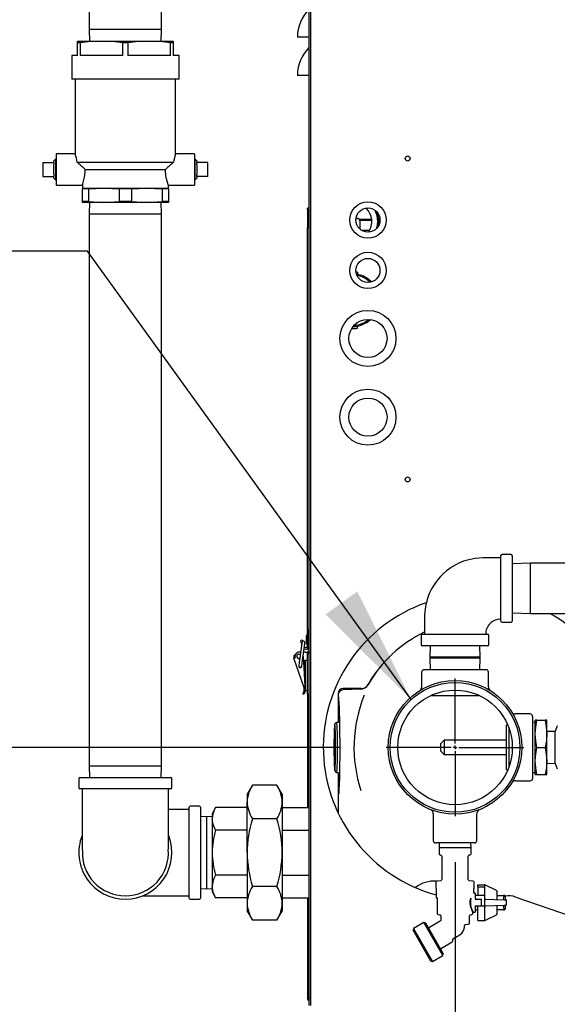
# Model space of a CAD drawing. Extents: x 0.8 to 15.8, y 0.6 to 10.5.
# Drawn here: x 1.7 to 2.3, y 5 to 6.1 of the extents above; entities that cross this region are included whole.
import ezdxf

# ---------------------------------------------------------------- set-up
doc = ezdxf.new("R2010")
doc.units = 0
doc.header["$MEASUREMENT"] = 0
doc.layers.get('0').update_dxf_attribs({"linetype": 'CONTINUOUS'})
doc.styles.add('SLDTEXTSTYLE0', font='TXT', dxfattribs={"width": 0.605})
doc.dimstyles.new('SLDDIMSTYLE0', dxfattribs={"dimtxt": 0.08, "dimasz": 0.13, "dimexe": 0, "dimexo": 0.0625, "dimgap": 0.02, "dimtad": 0, "dimtih": 1, "dimtoh": 1, "dimdec": 6, "dimlfac": 24, "dimrnd": 1e-09, "dimzin": 12, "dimdsep": 46, "dimlunit": 5, "dimtxsty": 'SLDTEXTSTYLE0', "dimsah": 1, "dimcen": 0.09, "dimadec": 0, "dimazin": 0, "dimtfac": 1, "dimtdec": 6, "dimtofl": 0, "dimtmove": 0, "dimatfit": 3, "dimfxl": 0, "dimfrac": 2, "dimtolj": 1, "dimtzin": 12, "dimarcsym": 0})
doc.dimstyles.new('SLDDIMSTYLE3', dxfattribs={"dimtxt": 0.08, "dimasz": 0.13, "dimexe": 0, "dimexo": 0.0625, "dimgap": 0.02, "dimtad": 0, "dimtih": 1, "dimtoh": 1, "dimdec": 6, "dimlfac": 24, "dimrnd": 1e-09, "dimzin": 12, "dimdsep": 46, "dimlunit": 5, "dimtxsty": 'SLDTEXTSTYLE0', "dimsah": 1, "dimcen": 0.09, "dimadec": 0, "dimazin": 0, "dimtfac": 1, "dimtdec": 6, "dimtmove": 0, "dimatfit": 0, "dimfxl": 0, "dimfrac": 2, "dimtolj": 1, "dimtzin": 12, "dimarcsym": 0})
doc.dimstyles.new('SLDDIMSTYLE5', dxfattribs={"dimtxt": 0.18, "dimasz": 0.13, "dimexe": 0, "dimexo": 0.0625, "dimgap": 0, "dimtad": 0, "dimtih": 1, "dimtoh": 1, "dimdec": 0, "dimrnd": 1e-09, "dimzin": 0, "dimdsep": 46, "dimlunit": 5, "dimtxsty": 'Standard', "dimsah": 1, "dimcen": 0.09, "dimadec": 0, "dimazin": 0, "dimtfac": 0.13, "dimtdec": 0, "dimtofl": 0, "dimtmove": 0, "dimatfit": 3, "dimfxl": 0, "dimfrac": 2, "dimtolj": 1, "dimtzin": 0, "dimarcsym": 0})

# ---------------------------------------------------------------- blocks, each defined once
blk = doc.blocks.new('_D_23')
at = {"color": 7, "linetype": 'Continuous'}
for p, q in [((2.0991, 5.3234), (1.2759, 5.3234)), ((1.4009, 5.3234), (1.4009, 5.0313)), ((1.3092, 4.89), (1.2817, 4.89)), ((1.2817, 4.89), (1.2817, 4.7672)), ((1.4926, 4.89), (1.5201, 4.89)), ((1.5201, 4.89), (1.5201, 4.7672)), ((1.2817, 4.7672), (1.3092, 4.7672)), ((1.5201, 4.7672), (1.4926, 4.7672)), ((1.4009, 4.4229), (1.4009, 4.7489)), ((2.0479, 4.4229), (1.2759, 4.4229))]:
    blk.add_line(p, q, dxfattribs=at)
for points in [[(1.4009, 5.3234), (1.3809, 5.1934), (1.4209, 5.1934)], [(1.4009, 4.4229), (1.4209, 4.5529), (1.3809, 4.5529)]]:
    blk.add_solid(points, dxfattribs=at)
at = {"color": 7, "linetype": 'Continuous', "char_height": 0.08, "attachment_point": 1, "style": 'SLDTEXTSTYLE0'}
for s, insert in [('21 5/8', (1.2481, 5.0115)), ('549', (1.3092, 4.8703))]:
    blk.add_mtext(s, dxfattribs=dict(at, insert=insert))
blk = doc.blocks.new('_D_24')
at = {"color": 7, "linetype": 'Continuous'}
for p, q in [((2.2241, 5.1984), (2.2241, 4.0909)), ((2.0901, 4.3807), (2.0901, 4.0909)), ((0.8471, 4.2158), (0.8196, 4.2158)), ((0.8196, 4.2158), (0.8196, 4.0931)), ((0.9694, 4.2158), (0.9969, 4.2158)), ((0.9969, 4.2158), (0.9969, 4.0931)), ((2.0901, 4.2159), (1.1099, 4.2159)), ((2.2241, 4.2159), (2.4741, 4.2159)), ((0.8196, 4.0931), (0.8471, 4.0931)), ((0.9969, 4.0931), (0.9694, 4.0931))]:
    blk.add_line(p, q, dxfattribs=at)
for points in [[(2.0901, 4.2159), (1.9601, 4.2359), (1.9601, 4.1959)], [(2.2241, 4.2159), (2.3541, 4.1959), (2.3541, 4.2359)]]:
    blk.add_solid(points, dxfattribs=at)
at = {"color": 7, "linetype": 'Continuous', "char_height": 0.08, "attachment_point": 1, "style": 'SLDTEXTSTYLE0'}
for s, insert in [('3 7/32', (0.7555, 4.3373)), ('82', (0.8471, 4.1962))]:
    blk.add_mtext(s, dxfattribs=dict(at, insert=insert))
blk = doc.blocks.new('_D_26')
at = {"color": 7, "linetype": 'Continuous'}
for p, q in [((2.8132, 5.0953), (2.8132, 3.4605)), ((2.0901, 4.3807), (2.0901, 3.4605)), ((1.447, 3.5854), (1.4195, 3.5854)), ((1.4195, 3.5854), (1.4195, 3.4626)), ((1.6303, 3.5854), (1.6578, 3.5854)), ((1.6578, 3.5854), (1.6578, 3.4626)), ((2.0901, 3.5855), (1.8014, 3.5855)), ((2.8132, 3.5855), (2.0901, 3.5855)), ((1.4195, 3.4626), (1.447, 3.4626)), ((1.6578, 3.4626), (1.6303, 3.4626))]:
    blk.add_line(p, q, dxfattribs=at)
for points in [[(2.0901, 3.5855), (2.2201, 3.5655), (2.2201, 3.6055)], [(2.8132, 3.5855), (2.6832, 3.6055), (2.6832, 3.5655)]]:
    blk.add_solid(points, dxfattribs=at)
at = {"color": 7, "linetype": 'Continuous', "char_height": 0.08, "attachment_point": 1, "style": 'SLDTEXTSTYLE0'}
for s, insert in [('17 11/32', (1.3248, 3.7069)), ('441', (1.447, 3.5658))]:
    blk.add_mtext(s, dxfattribs=dict(at, insert=insert))
blk = doc.blocks.new('_D_27')
at = {"color": 7, "linetype": 'Continuous'}
for p, q in [((2.9992, 6.253), (2.9992, 3.1019)), ((2.0901, 4.3807), (2.0901, 3.1019)), ((2.0901, 3.2269), (1.8401, 3.2269)), ((2.4428, 3.2268), (2.4153, 3.2268)), ((2.4153, 3.2268), (2.4153, 3.1041)), ((2.6262, 3.2268), (2.6537, 3.2268)), ((2.6537, 3.2268), (2.6537, 3.1041)), ((2.9992, 3.2269), (3.2492, 3.2269)), ((2.4153, 3.1041), (2.4428, 3.1041)), ((2.6537, 3.1041), (2.6262, 3.1041))]:
    blk.add_line(p, q, dxfattribs=at)
for points in [[(2.0901, 3.2269), (1.9601, 3.2469), (1.9601, 3.2069)], [(2.9992, 3.2269), (3.1292, 3.2069), (3.1292, 3.2469)]]:
    blk.add_solid(points, dxfattribs=at)
at = {"color": 7, "linetype": 'Continuous', "char_height": 0.08, "attachment_point": 1, "style": 'SLDTEXTSTYLE0'}
for s, insert in [('21 13/16', (2.3206, 3.3483)), ('554', (2.4428, 3.2072))]:
    blk.add_mtext(s, dxfattribs=dict(at, insert=insert))
blk = doc.blocks.new('SW_CENTERMARKSYMBOL_4')
at = {"color": 0, "linetype": 'Continuous'}
for p, q in [((0, 0.0042), (0, 0.075)), ((-0.0042, 0), (-0.075, 0)), ((0, 0), (-0.0021, 0)), ((0, 0), (0, 0.0021)), ((0, 0), (0, -0.0021)), ((0, 0), (0.0021, 0)), ((0.0042, 0), (0.075, 0)), ((0, -0.0042), (0, -0.075))]:
    blk.add_line(p, q, dxfattribs=at)

msp = doc.modelspace()

# ---------------------------------------------------------------- linework, layer by layer
at = {"color": 7, "linetype": 'Continuous'}
for p, q in [((1.82480993, 7.02085848), (1.82480993, 6.10629181)), ((1.9039766, 6.10629181), (1.9039766, 7.02085848)), ((2.06508995, 5.04185982), (2.06508995, 6.25685911)), ((2.06658995, 5.04185982), (2.06658995, 6.25685911)), ((1.82480993, 6.10629181), (1.82520133, 6.09372098)), ((1.9039766, 6.10629181), (1.82480993, 6.10629181)), ((1.90358521, 6.09372098), (1.9039766, 6.10629181)), ((1.81230993, 6.09197652), (1.81230993, 6.09372098)), ((1.81230993, 6.09372098), (1.8383516, 6.09372098)), ((1.81230993, 6.07809598), (1.81230993, 6.09197652)), ((1.81510476, 6.09197652), (1.81230993, 6.09197652)), ((1.81510476, 6.09197652), (1.81510476, 6.07809598)), ((1.8383516, 6.09372098), (1.89043493, 6.09372098)), ((1.86159844, 6.07809598), (1.86159844, 6.09197652)), ((1.8671881, 6.09197652), (1.86159844, 6.09197652)), ((1.8671881, 6.09197652), (1.8671881, 6.07809598)), ((1.89043493, 6.09372098), (1.9164766, 6.09372098)), ((1.91368177, 6.07809598), (1.91368177, 6.09197652)), ((1.9164766, 6.09197652), (1.91368177, 6.09197652)), ((1.9164766, 6.09372098), (1.9164766, 6.09197652)), ((1.9164766, 6.09197652), (1.9164766, 6.07809598)), ((2.06472523, 6.0980572), (2.05217328, 6.0980572)), ((2.06508995, 6.0980572), (2.06472523, 6.0980572)), ((1.80579952, 6.07809598), (1.80579952, 6.05205431)), ((1.81230993, 6.07809598), (1.80579952, 6.07809598)), ((1.86159844, 6.07809598), (1.81510476, 6.07809598)), ((1.91368177, 6.07809598), (1.8671881, 6.07809598)), ((1.92298702, 6.07809598), (1.9164766, 6.07809598)), ((1.92298702, 6.05205431), (1.92298702, 6.07809598)), ((1.92298702, 6.05205431), (1.80579952, 6.05205431)), ((1.80970577, 6.05205431), (1.80970577, 5.97041866)), ((1.91908077, 5.97041866), (1.91908077, 6.05205431)), ((2.06472523, 6.05639054), (2.05217328, 6.05639054)), ((2.06508995, 6.05639054), (2.06472523, 6.05639054)), ((1.77439327, 5.96150223), (1.77439327, 5.94593973)), ((1.77439327, 5.96150223), (1.7864766, 5.96150223)), ((1.78821187, 5.96491695), (1.7864766, 5.96328648)), ((1.7864766, 5.96150223), (1.7864766, 5.96328648)), ((1.7864766, 5.96150223), (1.7864766, 5.95928433)), ((1.7889766, 5.96489314), (1.78821187, 5.96491695)), ((1.78821187, 5.96491695), (1.78821187, 5.94252501)), ((1.80977631, 5.97064806), (1.7889766, 5.97064806)), ((1.7889766, 5.97064806), (1.7889766, 5.9367939)), ((1.8118078, 5.96153348), (1.91697874, 5.96153348)), ((1.93980993, 5.97064806), (1.91901022, 5.97064806)), ((1.93980993, 5.97064806), (1.93980993, 5.9367939)), ((1.94057466, 5.96491695), (1.93980993, 5.96489314)), ((1.94230993, 5.96328648), (1.94057466, 5.96491695)), ((1.94057466, 5.94252501), (1.94057466, 5.96491695)), ((1.94230993, 5.96328648), (1.94230993, 5.96150223)), ((1.94230993, 5.95928433), (1.94230993, 5.96150223)), ((1.95439327, 5.96150223), (1.94230993, 5.96150223)), ((1.95439327, 5.94593973), (1.95439327, 5.96150223)), ((1.7864766, 5.94815763), (1.7864766, 5.95928433)), ((1.82068126, 5.95372098), (1.90810527, 5.95372098)), ((1.94230993, 5.95928433), (1.94230993, 5.94815763)), ((1.77439327, 5.94593973), (1.7864766, 5.94593973)), ((1.7864766, 5.94815763), (1.7864766, 5.94593973)), ((1.7864766, 5.94415549), (1.7864766, 5.94593973)), ((1.7864766, 5.94415549), (1.78821187, 5.94252501)), ((1.78821187, 5.94252501), (1.7889766, 5.94254882)), ((1.93980993, 5.94254882), (1.94057466, 5.94252501)), ((1.94057466, 5.94252501), (1.94230993, 5.94415549)), ((1.94230993, 5.94593973), (1.94230993, 5.94815763)), ((1.94230993, 5.94593973), (1.94230993, 5.94415549)), ((1.95439327, 5.94593973), (1.94230993, 5.94593973)), ((1.7889766, 5.9367939), (1.81758214, 5.9367939)), ((1.81751827, 5.93697367), (1.81751827, 5.93351265)), ((1.81751827, 5.93351265), (1.84095577, 5.93351265)), ((1.81751827, 5.93351265), (1.81751827, 5.93246597)), ((1.82404121, 5.93246597), (1.81751827, 5.93246597)), ((1.81751827, 5.91893432), (1.81751827, 5.93246597)), ((1.82404121, 5.93246597), (1.84095577, 5.93351265)), ((1.82404121, 5.93246597), (1.82404121, 5.91893432)), ((1.84095577, 5.93351265), (1.85787032, 5.93246597)), ((1.84095577, 5.93351265), (1.88783077, 5.93351265)), ((1.87091621, 5.93246597), (1.85787032, 5.93246597)), ((1.85787032, 5.91893432), (1.85787032, 5.93246597)), ((1.87091621, 5.93246597), (1.88783077, 5.93351265)), ((1.87091621, 5.93246597), (1.87091621, 5.91893432)), ((1.88783077, 5.93351265), (1.90474532, 5.93246597)), ((1.88783077, 5.93351265), (1.91126827, 5.93351265)), ((1.90474532, 5.91893432), (1.90474532, 5.93246597)), ((1.91126827, 5.93246597), (1.90474532, 5.93246597)), ((1.91118606, 5.9367939), (1.93980993, 5.9367939)), ((1.91126827, 5.93351265), (1.91126827, 5.93702289)), ((1.91126827, 5.93246597), (1.91126827, 5.93351265)), ((1.91126827, 5.93246597), (1.91126827, 5.91893432)), ((1.81751827, 5.91788765), (1.81751827, 5.91893432)), ((1.82404121, 5.91893432), (1.81751827, 5.91893432)), ((1.84095577, 5.91788765), (1.81751827, 5.91788765)), ((1.82404121, 5.91893432), (1.84095577, 5.91788765)), ((1.82520133, 5.91788765), (1.82480993, 5.90531681)), ((1.84095577, 5.91788765), (1.85787032, 5.91893432)), ((1.88783077, 5.91788765), (1.84095577, 5.91788765)), ((1.87091621, 5.91893432), (1.85787032, 5.91893432)), ((1.87091621, 5.91893432), (1.88783077, 5.91788765)), ((1.88783077, 5.91788765), (1.90474532, 5.91893432)), ((1.91126827, 5.91788765), (1.88783077, 5.91788765)), ((1.9039766, 5.90531681), (1.90358521, 5.91788765)), ((1.91126827, 5.91893432), (1.90474532, 5.91893432)), ((1.91126827, 5.91893432), (1.91126827, 5.91788765)), ((2.06508995, 5.91165846), (2.06315245, 5.91165846)), ((2.06315245, 5.91040846), (2.06315245, 5.91165846)), ((2.06315245, 5.91040846), (2.06315245, 5.89141772)), ((1.82480993, 5.90531681), (1.82480993, 5.30325015)), ((1.82480993, 5.90531681), (1.9039766, 5.90531681)), ((1.9039766, 5.30325015), (1.9039766, 5.90531681)), ((2.11607388, 5.90028438), (2.11758995, 5.90028438)), ((2.13312009, 5.89931139), (2.11960995, 5.89931139)), ((2.13322917, 5.89799927), (2.12015601, 5.89799927)), ((2.12017328, 5.89770105), (2.12017328, 5.88896575)), ((2.06508995, 5.89141772), (2.06315245, 5.89141772)), ((2.06315245, 5.89141772), (2.06315245, 5.89041772)), ((2.06315245, 5.89041772), (2.06508995, 5.89041772)), ((2.06315245, 5.45161772), (2.06315245, 5.89041772)), ((2.12189198, 5.88762168), (2.13106139, 5.88762168)), ((2.11769411, 5.84156886), (2.11769411, 5.83925362)), ((2.11769411, 5.7806249), (2.11769411, 5.78294014)), ((2.27412731, 5.4611485), (2.27412731, 5.5323985)), ((2.28537731, 5.5336485), (2.27537731, 5.5336485)), ((2.28662731, 5.5323985), (2.28662731, 5.4611485)), ((2.30639814, 5.52416934), (2.28662731, 5.52355377)), ((2.45352314, 5.52416934), (2.30639814, 5.52416934)), ((2.30639814, 5.4967735), (2.30639814, 5.52416934)), ((2.30639814, 5.46937767), (2.30639814, 5.4967735)), ((2.28662731, 5.46999324), (2.30639814, 5.46937767)), ((2.30639814, 5.46937767), (2.45352314, 5.46937767)), ((2.27537731, 5.4598985), (2.28537731, 5.4598985)), ((2.06178286, 5.44478438), (2.06178286, 5.43720105)), ((2.06508995, 5.45161772), (2.06315245, 5.45161772)), ((2.06315245, 5.45161772), (2.06315245, 5.45061772)), ((2.06344953, 5.45061772), (2.06315245, 5.45061772)), ((2.06315245, 5.44642436), (2.06315245, 5.45061772)), ((2.06508995, 5.4514914), (2.06344953, 5.4514914)), ((2.06344953, 5.44733451), (2.06344953, 5.4514914)), ((2.06344953, 5.43328274), (2.06344953, 5.44733451)), ((2.06344953, 5.44733451), (2.06508995, 5.44733451)), ((2.18725231, 5.4455235), (2.18725231, 5.4355235)), ((2.18850231, 5.4467735), (2.25975231, 5.4467735)), ((2.26100231, 5.4355235), (2.26100231, 5.4455235)), ((2.05682478, 5.43663272), (2.05413473, 5.41604619)), ((2.05751909, 5.44025993), (2.05590359, 5.43997508)), ((2.05628095, 5.437835), (2.05590359, 5.43997508)), ((2.05699873, 5.43796157), (2.05628095, 5.437835)), ((2.05628095, 5.437835), (2.05668354, 5.43555182)), ((2.0569943, 5.43793007), (2.05682478, 5.43663272)), ((2.05738792, 5.41562109), (2.06007796, 5.43620763)), ((2.05751909, 5.44025993), (2.05772508, 5.43909175)), ((2.06007796, 5.43620763), (2.06024749, 5.43750498)), ((2.06315245, 5.43357983), (2.06315245, 5.43556107)), ((2.22412731, 5.4342735), (2.18850231, 5.4342735)), ((2.19711677, 5.4342735), (2.19673148, 5.4218985)), ((2.25975231, 5.4342735), (2.22412731, 5.4342735)), ((2.25152314, 5.4218985), (2.25113785, 5.4342735)), ((2.05559104, 5.42719107), (2.0541386, 5.42719107)), ((2.0609428, 5.42719107), (2.05889977, 5.42719107)), ((2.0609428, 5.42719107), (2.06294411, 5.42719107)), ((2.06320886, 5.42749272), (2.06294411, 5.42749272)), ((2.06294411, 5.42749272), (2.06294411, 5.42719107)), ((2.06294411, 5.42719107), (2.06294411, 5.42620105)), ((2.06294411, 5.38156772), (2.06294411, 5.42620105)), ((2.06294411, 5.42620105), (2.06508995, 5.42620105)), ((2.06344953, 5.43065807), (2.06344953, 5.43328274)), ((2.06344953, 5.43065807), (2.06508995, 5.43065807)), ((2.04822416, 5.42066444), (2.04953855, 5.42112988)), ((2.05921517, 5.38962637), (2.04822416, 5.42066444)), ((2.05413473, 5.41604619), (2.05366258, 5.41243292)), ((2.05691577, 5.41200782), (2.05738792, 5.41562109)), ((2.05836187, 5.42307465), (2.05837329, 5.42292729)), ((2.05837329, 5.42292729), (2.06035053, 5.39059736)), ((2.05865428, 5.41833281), (2.0609428, 5.41833281)), ((2.05930894, 5.41785938), (2.05930894, 5.41027605)), ((2.06294411, 5.41833281), (2.0609428, 5.41833281)), ((2.06097561, 5.39339842), (2.06097561, 5.41833281)), ((2.19673148, 5.4218985), (2.19673148, 5.42060684)), ((2.22412731, 5.4218985), (2.19673148, 5.4218985)), ((2.19673148, 5.42060684), (2.19712287, 5.408036)), ((2.22412731, 5.42060684), (2.19673148, 5.42060684)), ((2.25152314, 5.4218985), (2.22412731, 5.4218985)), ((2.25152314, 5.42060684), (2.22412731, 5.42060684)), ((2.25113175, 5.408036), (2.25152314, 5.42060684)), ((2.25152314, 5.42060684), (2.25152314, 5.4218985)), ((2.18766898, 5.40543184), (2.18766898, 5.38955359)), ((2.25798148, 5.408036), (2.19027314, 5.408036)), ((2.26058564, 5.38948693), (2.26058564, 5.40543184)), ((2.06097561, 5.38536037), (2.06097561, 5.39339842)), ((2.12874974, 5.39123045), (2.12904579, 5.39175812)), ((2.0579587, 5.38216003), (2.05899814, 5.38133321)), ((2.05921517, 5.38962637), (2.05921745, 5.38962718)), ((2.06038459, 5.39004048), (2.05921745, 5.38962718)), ((2.06035053, 5.39059736), (2.06038459, 5.39004048)), ((2.06052955, 5.39009181), (2.06035053, 5.39059736)), ((2.06097561, 5.38536037), (2.06294411, 5.38536037)), ((2.06508995, 5.38156772), (2.06294411, 5.38156772)), ((2.06294411, 5.38156772), (2.06294411, 5.25770203)), ((2.06493578, 5.25770203), (2.06493578, 5.38156772)), ((2.09662731, 5.38087056), (2.09662731, 5.35069225)), ((2.09662732, 5.38230754), (2.09662732, 5.38087063)), ((2.12068006, 5.38674053), (2.10165705, 5.38607623)), ((2.12178013, 5.38751615), (2.10183883, 5.38751615)), ((2.19799039, 5.38017304), (2.19800866, 5.379586)), ((2.22412731, 5.379586), (2.19800866, 5.379586)), ((2.25024596, 5.379586), (2.22412731, 5.379586)), ((2.25024596, 5.379586), (2.25026423, 5.38017304)), ((2.30615856, 5.35985892), (2.29021986, 5.35985892)), ((2.09458251, 5.35071563), (2.09285016, 5.34908603)), ((2.09667485, 5.35066616), (2.09461486, 5.35073034)), ((2.09662732, 5.35069225), (2.09662732, 5.35066764)), ((2.28136145, 5.34851042), (2.28042939, 5.34751846)), ((2.30876273, 5.35725475), (2.30876273, 5.32340059)), ((2.31167939, 5.35079642), (2.30876273, 5.35070561)), ((2.31334747, 5.35302559), (2.31167939, 5.35302559)), ((2.31167939, 5.33821309), (2.31167939, 5.35302559)), ((2.31334747, 5.35302559), (2.32251132, 5.35302559)), ((2.32417939, 5.35302559), (2.32251132, 5.35302559)), ((2.32417939, 5.33821309), (2.32417939, 5.35302559)), ((2.28042939, 5.29928272), (2.28042939, 5.34751846)), ((2.28266045, 5.34531225), (2.28266045, 5.30148892)), ((2.31167939, 5.30858809), (2.31167939, 5.33821309)), ((2.33355439, 5.34090059), (2.32417939, 5.34060924)), ((2.32417939, 5.30858809), (2.32417939, 5.33821309)), ((2.33571547, 5.34683809), (2.33355439, 5.34090059)), ((2.33355439, 5.30590059), (2.33355439, 5.34090059)), ((2.0925088, 5.33401355), (2.09325041, 5.33401355)), ((2.0925088, 5.31276355), (2.0925088, 5.33401355)), ((2.09325041, 5.33401355), (2.09325041, 5.31276355)), ((2.21220023, 5.33121309), (2.20855439, 5.32756725)), ((2.20855439, 5.31923392), (2.20855439, 5.32756725)), ((2.28042939, 5.33121309), (2.21220023, 5.33121309)), ((2.21220023, 5.33121309), (2.21220023, 5.31558809)), ((2.20855439, 5.31923392), (2.21220023, 5.31558809)), ((2.30876273, 5.32340059), (2.30876273, 5.28954642)), ((2.31334747, 5.32340059), (2.32251132, 5.32340059)), ((2.09325041, 5.31276355), (2.0925088, 5.31276355)), ((2.21220023, 5.31558809), (2.28042939, 5.31558809)), ((2.31167939, 5.29377559), (2.31167939, 5.30858809)), ((2.32417939, 5.29377559), (2.32417939, 5.30858809)), ((2.32417939, 5.30619193), (2.33355439, 5.30590059)), ((2.33355439, 5.30590059), (2.33571547, 5.29996309)), ((1.82480993, 5.30325015), (1.82520133, 5.29067931)), ((1.82480993, 5.30325015), (1.9039766, 5.30325015)), ((1.90358521, 5.29067931), (1.9039766, 5.30325015)), ((2.09285016, 5.29769106), (2.09458251, 5.29606147)), ((2.09461486, 5.29604676), (2.09667485, 5.29611094)), ((2.09662731, 5.29610892), (2.09662731, 5.25539847)), ((2.09662732, 5.29610946), (2.09662732, 5.29610892)), ((2.28042939, 5.29928272), (2.28136145, 5.29829076)), ((2.30876273, 5.29609556), (2.31167939, 5.29600475)), ((1.81361202, 5.28942931), (1.81361202, 5.27942931)), ((1.81486202, 5.29067931), (1.91392452, 5.29067931)), ((1.91517452, 5.27942931), (1.91517452, 5.28942931)), ((2.29029203, 5.28694225), (2.30615856, 5.28694225)), ((2.31167939, 5.29377559), (2.31334747, 5.29377559)), ((2.31334747, 5.29377559), (2.32251132, 5.29377559)), ((2.32251132, 5.29377559), (2.32417939, 5.29377559)), ((1.91392452, 5.27817931), (1.81486202, 5.27817931)), ((2.00299299, 5.28225625), (1.99729535, 5.27238765)), ((2.02979354, 5.28225625), (2.00299299, 5.28225625)), ((2.03549118, 5.27238765), (2.02979354, 5.28225625)), ((1.99729535, 5.27238765), (1.99729535, 5.26384119)), ((1.99729535, 5.20859598), (1.99729535, 5.26384119)), ((2.03549118, 5.27238765), (2.03549118, 5.26384119)), ((2.03549118, 5.26384119), (2.03549118, 5.20859598)), ((1.9339766, 5.25567941), (1.9114767, 5.25567941)), ((1.9339766, 5.20859598), (1.9339766, 5.25812723)), ((1.9452266, 5.25937723), (1.9352266, 5.25937723)), ((1.9464766, 5.25812723), (1.9464766, 5.15906473)), ((1.96289997, 5.25770203), (1.9591016, 5.25112306)), ((1.99729535, 5.25770203), (1.96289997, 5.25770203)), ((2.03549118, 5.25770203), (2.06508995, 5.25770203)), ((2.09662731, 5.25539847), (2.09662731, 5.25170049)), ((1.9527891, 5.24798446), (1.9464766, 5.24778792)), ((1.9591016, 5.24778792), (1.9527891, 5.24798446)), ((1.9527891, 5.24798446), (1.9527891, 5.20859598)), ((1.9591016, 5.25112306), (1.9591016, 5.24542552)), ((1.9591016, 5.24542552), (1.9591016, 5.20859598)), ((2.02979354, 5.24542612), (2.00299299, 5.24542612)), ((2.20037731, 5.2508019), (2.20037731, 5.22183809)), ((2.24787731, 5.22183809), (2.24787731, 5.25080458)), ((1.99729535, 5.233149), (1.96289997, 5.233149)), ((2.03549118, 5.233149), (2.06508995, 5.233149)), ((2.24527314, 5.21923392), (2.20298148, 5.21923392)), ((2.20678917, 5.21923392), (2.20662731, 5.21402559)), ((2.24162731, 5.21402559), (2.24146545, 5.21923392)), ((1.9339766, 5.15906473), (1.9339766, 5.20859598)), ((1.9527891, 5.20859598), (1.9527891, 5.1692075)), ((1.9591016, 5.20859598), (1.9591016, 5.17176645)), ((1.99729535, 5.20859598), (1.99729535, 5.15335078)), ((2.03549118, 5.20859598), (2.03549118, 5.15335078)), ((2.20662731, 5.21402559), (2.20662731, 5.20740623)), ((2.24162731, 5.21402559), (2.20662731, 5.21402559)), ((2.24162731, 5.20740623), (2.24162731, 5.21402559)), ((2.20781591, 5.2061091), (2.20861579, 5.20603912)), ((2.20980439, 5.20474199), (2.20980439, 5.17932998)), ((2.23845023, 5.17932998), (2.23845023, 5.20474199)), ((2.23963883, 5.20603912), (2.24043871, 5.2061091)), ((1.99729535, 5.18404296), (1.96289997, 5.18404296)), ((2.03549118, 5.18404296), (2.06508995, 5.18404296)), ((2.20329398, 5.17637411), (2.20329398, 5.16994566)), ((2.20861579, 5.17803285), (2.20448258, 5.17767124)), ((2.24377204, 5.17767124), (2.23963883, 5.17803285)), ((2.24496064, 5.16994566), (2.24496064, 5.17637411)), ((1.9464766, 5.16940404), (1.9527891, 5.1692075)), ((1.9527891, 5.1692075), (1.9591016, 5.16940404)), ((1.9591016, 5.17176645), (1.9591016, 5.1660689)), ((1.9591016, 5.1660689), (1.96289997, 5.15948994)), ((2.02979354, 5.17176585), (2.00299299, 5.17176585)), ((2.20360648, 5.16954222), (2.20360648, 5.15952899)), ((2.24464814, 5.1647524), (2.24464814, 5.16954222)), ((2.24886689, 5.173661), (2.25605439, 5.173661)), ((2.24886689, 5.17105684), (2.24886689, 5.173661)), ((2.25605439, 5.17105684), (2.24886689, 5.17105684)), ((2.24886689, 5.17105684), (2.24886689, 5.16194225)), ((2.25667939, 5.173661), (2.25605439, 5.173661)), ((2.26935473, 5.16732333), (2.25667939, 5.173661)), ((2.25667939, 5.173651), (2.25667939, 5.173661)), ((2.25667939, 5.15902359), (2.25667939, 5.173651)), ((2.26970023, 5.16676432), (2.26970023, 5.15788379)), ((1.88332383, 5.16151255), (1.9339766, 5.16151255)), ((1.9352266, 5.15781473), (1.9452266, 5.15781473)), ((1.99729535, 5.15948994), (1.96289997, 5.15948994)), ((2.03549118, 5.15948994), (2.06508995, 5.15948994)), ((2.06294411, 5.15948994), (2.06294411, 5.05011772)), ((2.06493578, 5.05011772), (2.06493578, 5.15948994)), ((2.20379665, 5.15932145), (2.20440588, 5.15926815)), ((2.20459606, 5.15906061), (2.20459606, 5.14230206)), ((2.24605439, 5.16454642), (2.24485531, 5.16454642)), ((2.2462507, 5.158036), (2.24773351, 5.158036)), ((2.24626273, 5.16433809), (2.24626273, 5.15824434)), ((2.25647106, 5.16194225), (2.24647106, 5.16194225)), ((2.24773351, 5.158036), (2.25256481, 5.158036)), ((2.25277314, 5.15782767), (2.25277314, 5.15043184)), ((2.25667939, 5.1573888), (2.25667939, 5.15902359)), ((2.25667939, 5.15087071), (2.25667939, 5.1573888)), ((2.2573262, 5.15801342), (2.27770703, 5.1573017)), ((2.26970023, 5.16194225), (2.27688773, 5.16194225)), ((2.26970023, 5.15788379), (2.26970023, 5.15758131)), ((2.27818981, 5.16194225), (2.27688773, 5.16194225)), ((2.27751273, 5.16131725), (2.27751273, 5.16037515)), ((2.27770703, 5.1573017), (2.2795137, 5.15723861)), ((2.27881481, 5.16131725), (2.27881481, 5.15726302)), ((2.28011689, 5.15164551), (2.28011689, 5.15661399)), ((2.29049529, 5.160222), (2.35195414, 5.13887669)), ((1.99729535, 5.15335078), (1.99729535, 5.14480431)), ((1.99729535, 5.14480431), (2.00299299, 5.13493571)), ((2.02979354, 5.13493571), (2.03549118, 5.14480431)), ((2.03549118, 5.15335078), (2.03549118, 5.14480431)), ((2.24773351, 5.1502235), (2.2462507, 5.1502235)), ((2.24626273, 5.15001517), (2.24626273, 5.14392142)), ((2.24647106, 5.14631725), (2.24886689, 5.14631725)), ((2.24886689, 5.1502235), (2.24773351, 5.1502235)), ((2.25605439, 5.1502235), (2.24886689, 5.1502235)), ((2.24886689, 5.1345985), (2.24886689, 5.1502235)), ((2.25667939, 5.14923592), (2.25667939, 5.15087071)), ((2.25667939, 5.1345985), (2.25667939, 5.14923592)), ((2.27770703, 5.1509578), (2.2573262, 5.15024609)), ((2.26970023, 5.1506782), (2.26970023, 5.15037572)), ((2.26970023, 5.15037572), (2.26970023, 5.14149519)), ((2.27688773, 5.14631725), (2.26970023, 5.14631725)), ((2.27688773, 5.14631725), (2.27818981, 5.14631725)), ((2.27751273, 5.14788435), (2.27751273, 5.14694225)), ((2.2795137, 5.15102089), (2.27770703, 5.1509578)), ((2.27881481, 5.15099649), (2.27881481, 5.14694225)), ((2.02979354, 5.13493571), (2.00299299, 5.13493571)), ((2.20790856, 5.13375935), (2.19619178, 5.12699467)), ((2.20578466, 5.14100493), (2.20731371, 5.14087116)), ((2.20850231, 5.13957403), (2.20850231, 5.13474287)), ((2.23975231, 5.13188539), (2.23975231, 5.13957403)), ((2.24094091, 5.14087116), (2.24246996, 5.14100493)), ((2.24365856, 5.14230206), (2.24365856, 5.14364069)), ((2.24379408, 5.14371309), (2.24605439, 5.14371309)), ((2.24886689, 5.1345985), (2.25605439, 5.1345985)), ((2.25605439, 5.1345985), (2.25667939, 5.1345985)), ((2.25667939, 5.1345985), (2.26935473, 5.14093617)), ((2.17875389, 5.12594799), (2.17827729, 5.12416931)), ((2.19780854, 5.09034019), (2.17827729, 5.12416931)), ((2.19003026, 5.13245841), (2.17875389, 5.12594799)), ((2.17875389, 5.12594799), (2.19958722, 5.0898636)), ((2.19180894, 5.13198181), (2.19003026, 5.13245841)), ((2.21086359, 5.09637402), (2.19003026, 5.13245841)), ((2.19180894, 5.13198181), (2.21134019, 5.09815269)), ((2.23454398, 5.12808809), (2.23454398, 5.12904344)), ((2.23573258, 5.13034057), (2.23856371, 5.13058826)), ((2.22161663, 5.11235514), (2.22161663, 5.11385866)), ((2.22226767, 5.11498629), (2.22933564, 5.11906699)), ((2.20921262, 5.10444192), (2.22096559, 5.1112275)), ((2.19780854, 5.09034019), (2.19958722, 5.0898636)), ((2.19958722, 5.0898636), (2.21086359, 5.09637402)), ((2.21086359, 5.09637402), (2.21134019, 5.09815269)), ((2.06320886, 5.04882605), (2.06294411, 5.04882605)), ((2.06493578, 5.05115938), (2.06508995, 5.05115938))]:
    msp.add_line(p, q, dxfattribs=at)
at = {"color": 7, "linetype": 'Continuous', "flags": 128}
for points in [[(1.8383516, 6.09372098), (1.82672818, 6.09326506), (1.81510476, 6.09197652)], [(1.86159844, 6.09197652), (1.85001891, 6.09326166), (1.8383516, 6.09372098)], [(1.89043493, 6.09372098), (1.87881151, 6.09326506), (1.8671881, 6.09197652)], [(1.91368177, 6.09197652), (1.90210225, 6.09326166), (1.89043493, 6.09372098)], [(1.81758251, 5.93697367), (1.81754056, 5.93685574), (1.81799108, 5.93815102), (1.8188738, 5.9410213), (1.81989977, 5.94541845), (1.8205904, 5.95090109), (1.82068126, 5.95372098)], [(1.91118606, 5.93702289), (1.91118996, 5.93701197), (1.91062005, 5.93868183), (1.90967111, 5.94191658), (1.90867603, 5.94663413), (1.90813075, 5.95222826), (1.90810527, 5.95372098)], [(2.13881693, 5.88978488), (2.13947564, 5.89294893), (2.13976703, 5.89693022)], [(2.14072937, 5.89253145), (2.14077754, 5.89285349), (2.14106911, 5.89693022)], [(2.11769411, 5.84156886), (2.11638488, 5.84176656), (2.11608805, 5.84180344)], [(2.27412731, 5.530211), (2.26415767, 5.530211), (2.25446155, 5.53020464), (2.24607525, 5.52954589), (2.23907254, 5.52813512), (2.23337392, 5.52636644), (2.22888548, 5.52454677), (2.22496352, 5.52261943), (2.22172137, 5.52076501), (2.21831713, 5.51853543), (2.21479754, 5.51588686), (2.21126777, 5.51282275), (2.20817064, 5.50973206), (2.20555755, 5.50676785), (2.20337952, 5.5039906), (2.20118567, 5.50084065), (2.1984491, 5.49624918), (2.19598474, 5.49117879), (2.19363311, 5.48485648), (2.19173851, 5.47717624), (2.19073851, 5.46805433), (2.19068981, 5.45754888), (2.19068981, 5.4467735)], [(2.05382961, 5.42511004), (2.05477125, 5.42492273), (2.05525927, 5.4246521)], [(2.0593776, 5.41833281), (2.05934097, 5.41818453), (2.05930894, 5.41785938)], [(2.13849166, 5.40630807), (2.13379963, 5.39957602), (2.12904579, 5.39175812)], [(2.09377692, 5.32338855), (2.0937669, 5.32722062), (2.09373705, 5.3309671), (2.09368806, 5.33454428), (2.093621, 5.33787226), (2.09353738, 5.34087669), (2.09343907, 5.34349047), (2.09332826, 5.34565521), (2.09320743, 5.34732255), (2.09307928, 5.34845524), (2.09294666, 5.34902798), (2.09281255, 5.34902798), (2.09267994, 5.34845524), (2.09255178, 5.34732255), (2.09243095, 5.34565521), (2.09232014, 5.34349047), (2.09222183, 5.34087669), (2.09213821, 5.33787226), (2.09207116, 5.33454428), (2.09202216, 5.3309671), (2.09199232, 5.32722062), (2.09198229, 5.32338855), (2.09199232, 5.31955647), (2.09202216, 5.31581), (2.09207116, 5.31223282), (2.09213821, 5.30890484), (2.09222183, 5.3059004), (2.09232014, 5.30328662), (2.09243095, 5.30112189), (2.09255178, 5.29945455), (2.09267994, 5.29832186), (2.09281255, 5.29774911), (2.09294666, 5.29774911), (2.09307928, 5.29832186), (2.09320743, 5.29945455), (2.09332826, 5.30112189), (2.09343907, 5.30328662), (2.09353738, 5.3059004), (2.093621, 5.30890484), (2.09368806, 5.31223282), (2.09373705, 5.31581), (2.0937669, 5.31955647), (2.09377692, 5.32338855)], [(2.09458251, 5.35071563), (2.09464867, 5.35071211), (2.09478714, 5.35027554), (2.09492192, 5.34926592), (2.09505013, 5.34770477), (2.09516904, 5.34562536), (2.09527612, 5.34307201), (2.09536908, 5.34009914), (2.09544594, 5.33677012), (2.09550507, 5.33315589), (2.09554521, 5.32933348), (2.09556549, 5.32538437), (2.09556549, 5.32139273), (2.09554521, 5.31744362), (2.09550507, 5.31362121), (2.09544594, 5.31000698), (2.09536908, 5.30667796), (2.09527612, 5.30370509), (2.09516904, 5.30115174), (2.09505013, 5.29907233), (2.09492192, 5.29751118), (2.09478714, 5.29650156), (2.09464867, 5.29606498), (2.09458251, 5.29606147)], [(2.31167939, 5.33821309), (2.31211968, 5.34561934), (2.31334747, 5.35302559)], [(2.32251132, 5.35302559), (2.32373198, 5.34568027), (2.32417939, 5.33821309)], [(2.31334747, 5.32340059), (2.31212681, 5.3307459), (2.31167939, 5.33821309)], [(2.32417939, 5.33821309), (2.32373911, 5.33080684), (2.32251132, 5.32340059)], [(2.31167939, 5.30858809), (2.31211968, 5.31599434), (2.31334747, 5.32340059)], [(2.32251132, 5.32340059), (2.32373198, 5.31605527), (2.32417939, 5.30858809)], [(2.31334747, 5.29377559), (2.31212681, 5.3011209), (2.31167939, 5.30858809)], [(2.32417939, 5.30858809), (2.32373911, 5.30118184), (2.32251132, 5.29377559)], [(1.91143171, 5.21227637), (1.91144138, 5.21224665), (1.91146678, 5.21257635), (1.91147633, 5.21387154), (1.9114767, 5.21592563), (1.9114767, 5.22117782), (1.9114767, 5.22750791), (1.9114767, 5.23101599), (1.9114767, 5.23523265), (1.9114767, 5.24047729), (1.9114767, 5.24683016), (1.9114767, 5.25434806), (1.9114767, 5.2630435), (1.9114767, 5.27278578), (1.9114767, 5.27817931)], [(1.96289997, 5.233149), (1.96014414, 5.23916361), (1.9591016, 5.24542552)], [(1.96289997, 5.15948994), (1.96014414, 5.16550455), (1.9591016, 5.17176645)], [(2.2435865, 5.14364069), (2.24359849, 5.14361798), (2.24313603, 5.14452139), (2.2423146, 5.14631239), (2.24131846, 5.14911843), (2.2406477, 5.15270983), (2.24069789, 5.15605661), (2.24129566, 5.15906061)], [(2.24147879, 5.15896392), (2.24087465, 5.15601883), (2.24082392, 5.15273768), (2.24150183, 5.14921669), (2.2425086, 5.14646567), (2.24333879, 5.14470979), (2.24380618, 5.14382409), (2.24379413, 5.14384624)], [(2.27688773, 5.158036), (2.27689389, 5.15801712), (2.2771668, 5.15710882)], [(2.2770741, 5.1509357), (2.27689389, 5.15024239), (2.27688773, 5.1502235)]]:
    msp.add_lwpolyline(points, dxfattribs=at)
at = {"color": 7, "linetype": 'Continuous'}
for centre, radius in [((2.17242328, 5.96568022), 0.00270833), ((2.12908995, 5.89859688), 0.01985677), ((2.12908995, 5.89859688), 0.013125), ((2.12908995, 5.84359688), 0.01985677), ((2.12908995, 5.84359688), 0.013125), ((2.12908995, 5.76943022), 0.03059896), ((2.12908995, 5.76943022), 0.02083333), ((2.12908995, 5.68359688), 0.03059896), ((2.12908995, 5.68359688), 0.02083333), ((2.17242328, 5.61568022), 0.00270833), ((2.22412731, 5.32340059), 0.07291667), ((2.22412731, 5.32340059), 0.07080124), ((2.22412731, 5.32340059), 0.0625)]:
    msp.add_circle(centre, radius, dxfattribs=at)
for centre, radius, start, end in [((2.09519265, 6.0980572), 0.04301937, 135.09073353, 180), ((2.09519265, 6.05639054), 0.04301937, 135.09073353, 180), ((2.06383995, 6.0876441), 0.00125, 315.09073353, 0), ((1.75045758, 5.95218144), 0.06205893, 8.6672717, 17.08975097), ((1.6532224, 5.77246615), 0.24677071, 47.26558115, 50.01083816), ((2.07556413, 5.77246615), 0.24677071, 129.98916184, 132.73441885), ((1.97832896, 5.95218144), 0.06205893, 162.91024903, 171.3327283), ((2.11242328, 5.89693022), 0.02083333, 326.70293639, 44.71824989), ((2.11242328, 5.89693022), 0.02734375, 0, 26.56929892), ((2.11242328, 5.89693022), 0.02864583, 0, 20.25430304), ((2.11758995, 5.89770105), 0.00258333, 0, 90), ((2.11242328, 5.81109688), 0.02864583, 44.17338696, 81.52724964), ((2.11242328, 5.81109688), 0.02734375, 45.78135241, 79.91928419), ((2.11242328, 5.81109688), 0.02864583, 270.8119947, 312.79082427), ((2.11242328, 5.81109688), 0.02734375, 273.3152458, 310.28757317), ((2.11242328, 5.81109688), 0.03092448, 267.83122283, 279.81352498), ((2.27537731, 5.5323985), 0.00125, 90, 180), ((2.28537731, 5.5323985), 0.00125, 0, 90), ((2.24700661, 5.32356037), 0.16666667, 109.03661863, 254.90615305), ((2.24700661, 5.32356037), 0.16666667, 29.93659376, 61.0335935), ((2.27398282, 5.44685434), 0.01641623, 89.48220569, 180.28232961), ((2.27537731, 5.4611485), 0.00125, 180, 270), ((2.28537731, 5.4611485), 0.00125, 270, 0), ((2.06344953, 5.44478438), 0.00166667, 90, 180), ((2.25028786, 5.32340059), 0.13901476, 115.4315615, 150.42532577), ((2.18850231, 5.4455235), 0.00125, 90, 180), ((2.25975231, 5.4455235), 0.00125, 0, 90), ((2.05862089, 5.43771752), 0.00164042, 352.55533066, 172.55533066), ((2.0609889, 5.4347519), 0.00246063, 236.212762, 0), ((2.06344953, 5.43720105), 0.00166667, 180, 270), ((2.18850231, 5.4355235), 0.00125, 180, 270), ((2.25975231, 5.4355235), 0.00125, 270, 0), ((2.05131683, 5.4217596), 0.00328084, 118.88530486, 199.49975162), ((2.05382961, 5.42264941), 0.00455217, 67.81668208, 199.49975162), ((2.05382961, 5.42264941), 0.00246063, 90, 290.6324227), ((2.0609889, 5.4347519), 0.00410105, 247.11454861, 306.86989765), ((2.06622745, 5.42620105), 0.00328333, 110.27013278, 180), ((2.06622745, 5.42620105), 0.00129167, 151.72028703, 180), ((2.05528918, 5.41222037), 0.00180446, 147.93535333, 199.49975162), ((2.05528918, 5.41222037), 0.00180446, 199.49975162, 17.17530799), ((2.05528918, 5.41222037), 0.00164042, 172.55533066, 352.55533066), ((2.06097561, 5.41027605), 0.00166667, 180, 270), ((2.19027314, 5.40543184), 0.00260417, 90, 180), ((2.25798148, 5.40543184), 0.00260417, 0, 90), ((2.06097561, 5.39702605), 0.00166667, 90, 131.07540379), ((2.12031765, 5.39716155), 0.01042733, 271.99180207, 330.40822418), ((2.12178133, 5.3958574), 0.00834125, 269.99170675, 330.56422815), ((2.05185077, 5.38701854), 0.0078125, 321.49975144, 335.38166617), ((2.05185077, 5.38701854), 0.0078125, 335.38166617, 346.5157422), ((2.05185077, 5.38701854), 0.00912484, 321.49975144, 335.68311397), ((2.05185077, 5.38701854), 0.0078125, 346.5157422, 19.49975162), ((2.06097561, 5.38944272), 0.00166667, 183.77273187, 205.98326792), ((2.05185077, 5.38701854), 0.00912484, 335.68311398, 344.91623614), ((2.05185077, 5.38701854), 0.00912484, 344.91623614, 19.49975162), ((2.1018379, 5.38086878), 0.00521059, 91.98905345, 179.98039284), ((2.10183776, 5.38230571), 0.00521044, 89.98825266, 179.979918), ((2.26412189, 5.32349622), 0.1502689, 157.81261157, 198.31134144), ((2.18294303, 5.38943705), 0.00480868, 305.73490265, 1.38239585), ((2.26533873, 5.38938609), 0.00478046, 178.81861861, 234.83954525), ((2.2901576, 5.36466556), 0.00484969, 215.28350387, 270.74954682), ((2.30615856, 5.35725475), 0.00260417, 0, 90), ((1.81486202, 5.28942931), 0.00125, 90, 180), ((1.91392452, 5.28942931), 0.00125, 0, 90), ((2.29027274, 5.28198138), 0.0050308, 89.72281813, 142.54257937), ((2.30615856, 5.28954642), 0.00260417, 270, 0), ((1.81486202, 5.27942931), 0.00125, 180, 270), ((21.5456812, 5.25622682), 19.72838358, 179.936244884, 180.131192025), ((1.91392452, 5.27942931), 0.00125, 270, 0), ((2.03401342, 5.26256954), 0.03674009, 147.59927143, 178.01648111), ((1.99845016, 5.26246962), 0.0370664, 2.12060115, 32.26364632), ((2.03433637, 5.26521275), 0.0370664, 182.12060115, 212.26364632), ((1.99877311, 5.26511283), 0.03674009, 327.59927143, 358.01648111), ((1.9352266, 5.25812723), 0.00125, 90, 180), ((1.9452266, 5.25812723), 0.00125, 0, 90), ((1.98247926, 5.24491831), 0.02338316, 146.85866484, 178.75708769), ((2.1955879, 5.25111842), 0.00476649, 356.32211965, 63.55878516), ((2.25295008, 5.25094195), 0.00505408, 118.28733594, 181.64548452), ((2.12732713, 5.20733578), 0.13003789, 162.96731157, 179.44473465), ((1.90540517, 5.20732739), 0.1300922, 0.55872851, 17.02922526), ((2.0455449, 5.20779347), 0.08644702, 162.94394434, 179.46810189), ((1.86439327, 5.20859598), 0.05078125, 158.4129341, 270), ((1.86439327, 5.20859598), 0.05078125, 270, 21.20325472), ((2.20298148, 5.22183809), 0.00260417, 180, 270), ((2.24527314, 5.22183809), 0.00260417, 270, 0), ((1.8643557, 5.20847357), 0.04696094, 176.80315678, 270.04583152), ((1.86446198, 5.20839418), 0.04688158, 269.916028, 4.66628419), ((2.04891161, 5.20991932), 0.08981976, 180.84418609, 196.74376768), ((2.13140241, 5.21048663), 0.13412039, 180.80770707, 196.7802467), ((1.9014459, 5.21047708), 0.13405848, 343.21604146, 359.19600477), ((2.20792939, 5.20740623), 0.00130208, 180, 265), ((2.20850231, 5.20474199), 0.00130208, 0, 85), ((2.23975231, 5.20474199), 0.00130208, 95, 180), ((2.24032523, 5.20740623), 0.00130208, 275, 0), ((1.98247926, 5.17125924), 0.02338316, 146.85866484, 178.75708769), ((2.2008087, 5.14630522), 0.03125, 84.49173558, 129.24871239), ((2.20459606, 5.17637411), 0.00130208, 95, 180), ((2.20850231, 5.17932998), 0.00130208, 275, 0), ((2.23975231, 5.17932998), 0.00130208, 180, 265), ((2.24365856, 5.17637411), 0.00130208, 0, 85), ((2.03401342, 5.15207913), 0.03674009, 147.59927143, 178.01648111), ((1.99845016, 5.15197921), 0.0370664, 2.12060115, 32.26364632), ((2.20350231, 5.16994566), 0.00020833, 180, 255.52248781), ((2.20339814, 5.16954222), 0.00020833, 0, 75.52248781), ((2.24485648, 5.16954222), 0.00020833, 104.47751219, 180), ((2.24475231, 5.16994566), 0.00020833, 284.47751219, 0), ((2.25626832, 5.16749678), 0.00616794, 86.17859058, 91.98763142), ((2.25622308, 5.16326412), 0.00779454, 86.64387149, 91.24011105), ((2.26907523, 5.16676432), 0.000625, 0, 63.43494882), ((1.9352266, 5.15906473), 0.00125, 180, 270), ((1.9452266, 5.15906473), 0.00125, 270, 0), ((2.20381481, 5.15952899), 0.00020833, 180, 265), ((2.20438773, 5.15906061), 0.00020833, 0, 85), ((2.24485648, 5.16475475), 0.00020833, 152.50573156, 332.50549703), ((2.24605439, 5.16433809), 0.00020833, 0, 90), ((2.24647106, 5.16215059), 0.00020833, 180, 270), ((2.24647106, 5.15824434), 0.00020833, 180, 270), ((2.24773582, 5.15782992), 0.00020609, 90.63990705, 180.62592298), ((2.25256481, 5.15782767), 0.00020833, 0, 90), ((2.25647106, 5.16173392), 0.00020833, 0, 90), ((2.25730439, 5.1573888), 0.000625, 88, 180), ((2.27001172, 5.15784412), 0.00031323, 172.16700658, 239.06590584), ((2.27688773, 5.16131725), 0.000625, 0, 90), ((2.26320963, 5.16294374), 0.0145319, 340.26188027, 349.81919488), ((2.27818981, 5.16131725), 0.000625, 0, 90), ((2.28283995, 5.13818022), 0.02333333, 70.84734916, 99.93354866), ((2.27949189, 5.15661399), 0.000625, 0.93050918, 88), ((2.03433637, 5.15472235), 0.0370664, 182.12060115, 212.26364632), ((1.99877311, 5.15462243), 0.03674009, 327.59927143, 358.01648111), ((2.24625327, 5.15040724), 0.00018376, 238.06694745, 269.19621801), ((2.24647106, 5.15001517), 0.00020833, 90, 180), ((2.24647106, 5.14610892), 0.00020833, 90, 180), ((2.24773582, 5.15042958), 0.00020609, 179.37407702, 269.36009295), ((2.25256481, 5.15043184), 0.00020833, 270, 0), ((2.25605439, 5.1508485), 0.000625, 270, 0), ((2.25730439, 5.15087071), 0.000625, 180, 272), ((2.27000275, 5.1504148), 0.00030158, 123.7257773, 183.70566037), ((2.26475219, 5.14572793), 0.01294146, 9.5919015, 20.32702335), ((2.27688773, 5.14694225), 0.000625, 270, 0), ((2.27818981, 5.14694225), 0.000625, 270, 0), ((2.27949189, 5.15164551), 0.000625, 272, 359.00912222), ((2.20589814, 5.14230206), 0.00130208, 180, 265), ((2.20720023, 5.13957403), 0.00130208, 0, 85), ((2.20729827, 5.13480292), 0.00119529, 299.22967344, 358.45127111), ((2.24105439, 5.13957403), 0.00130208, 95, 180), ((2.24235648, 5.14230206), 0.00130208, 275, 0), ((2.24386689, 5.14350475), 0.00020833, 101.98406492, 207.6121979), ((2.24605439, 5.14392142), 0.00020833, 270, 0), ((2.26907523, 5.14149519), 0.000625, 296.56505118, 0), ((2.19554074, 5.1281223), 0.00130208, 210, 300), ((2.22412731, 5.12808809), 0.01041667, 300, 0), ((2.23584606, 5.12904344), 0.00130208, 95, 180), ((2.23845023, 5.13188539), 0.00130208, 275, 0), ((2.22031454, 5.11235514), 0.00130208, 300, 0), ((2.22291871, 5.11385866), 0.00130208, 120, 180), ((2.20986366, 5.10331428), 0.00130208, 120, 210), ((2.06622745, 5.05011772), 0.00328333, 180, 249.72986722), ((2.06622745, 5.05011772), 0.00129167, 180, 208.27971297)]:
    msp.add_arc(centre, radius, start, end, dxfattribs=at)
for centre, major_axis, ratio, start_param, end_param in [((2.0966361, 5.32340059), (0, 0.05747052), 0.0349207955, 3.6386307278, 6.008370989), ((2.09662731, 5.32340059), (0, 0.02729167), 0.0349207695, 6.2396119469, 6.2831853072)]:
    msp.add_ellipse(centre, major_axis=major_axis, ratio=ratio, start_param=start_param, end_param=end_param, dxfattribs=at)

# ---------------------------------------------------------------- block references
msp.add_blockref('SW_CENTERMARKSYMBOL_4', (2.22412731, 5.32340059), dxfattribs=at)

# ---------------------------------------------------------------- dimensions: what is measured, and where the dimension line sits
for base, p2, dimstyle, picture, middle in [((2.9992462, 3.22694314), (2.9992462, 6.30298392), 'SLDDIMSTYLE3', '_D_27', (2.53449189, 3.22694314)), ((2.22412731, 4.21594296), (2.22412731, 5.24840059), 'SLDDIMSTYLE3', '_D_24', (0.90825153, 4.21594296)), ((2.81315856, 3.58551477), (2.81315856, 5.1452942), 'SLDDIMSTYLE0', '_D_26', (1.5386616, 3.58551477))]:
    dim = msp.add_linear_dim(base=base, p1=(2.09013161, 4.43070508), p2=p2, dimstyle=dimstyle, dxfattribs=at)
    dim.commit()
    dim.dimension.update_dxf_attribs({"geometry": picture, "text_midpoint": middle, "dimtype": 160})
dim = msp.add_linear_dim(base=(1.40090115, 5.32340059), p1=(2.09794411, 4.42289258), p2=(2.14912731, 5.32340059), angle=90, dimstyle='SLDDIMSTYLE0', dxfattribs=at)
dim.commit()
dim.dimension.update_dxf_attribs({"geometry": '_D_23', "text_midpoint": (1.40090115, 4.8901057), "dimtype": 160})

# ---------------------------------------------------------------- leaders
msp.add_leader([(2.17622774, 5.37553931), (1.82299341, 5.86458289), (1.13932676, 5.86458289)], dimstyle='SLDDIMSTYLE5', dxfattribs=at)

doc.saveas('drawing.dxf')
